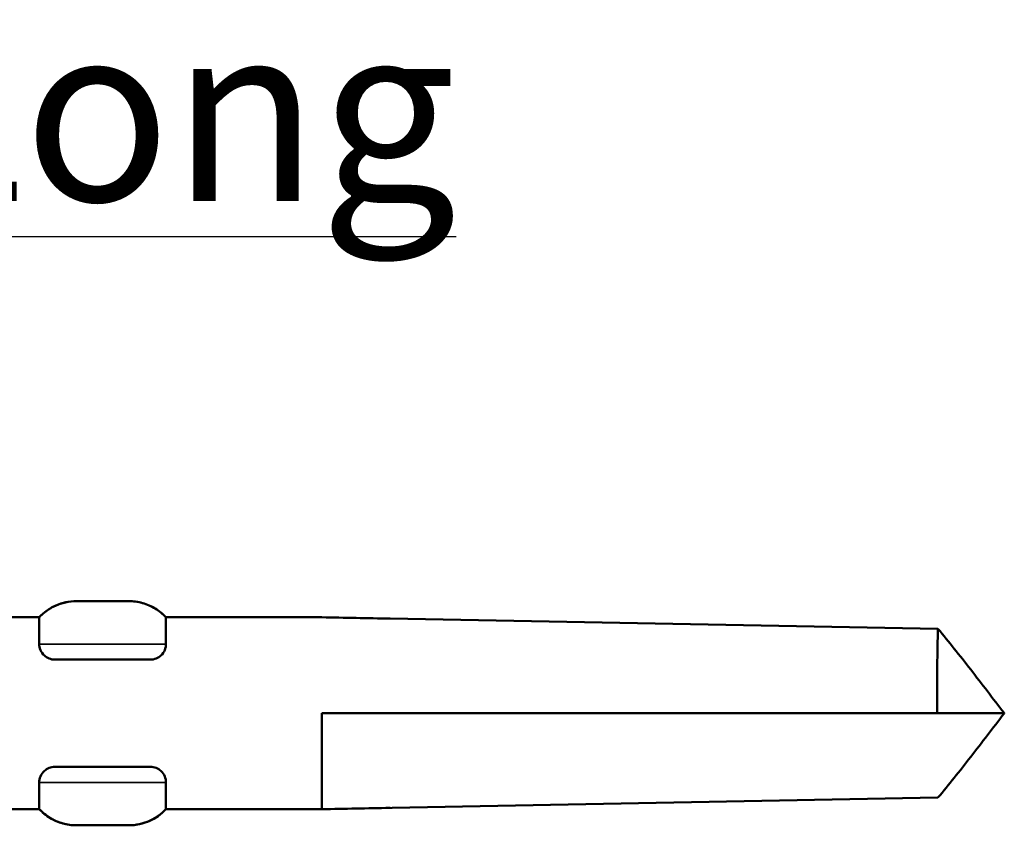
# Model space of a CAD drawing. Units: millimetres. Extents: x 3 to 1996, y -81 to 270.
# Drawn here: x 79 to 104, y 206 to 226 of the extents above; entities that cross this region are included whole.
import ezdxf

# ---------------------------------------------------------------- set-up
doc = ezdxf.new("R2010")
doc.units = ezdxf.units.MM
for name, color, linetype, lineweight in [('Symbol (ANSI)', 7, 'Continuous', 25), ('Visible (ANSI)', 7, 'Continuous', 50), ('Visible Narrow (ANSI)', 7, 'Continuous', 35)]:
    doc.layers.add(name, color=color, linetype=linetype, lineweight=lineweight)
doc.styles.add('Label Text (ANSI)', font='tahoma.ttf')

# ---------------------------------------------------------------- blocks, each defined once
blk = doc.blocks.new('DF12-W-5.5 x 50')
at = {"layer": 'Visible (ANSI)'}
for p, q in [((25.907, 2.95), (25.9, 2.95)), ((25.907, 2.95), (27.243, 2.95)), ((27.25, 2.95), (27.243, 2.95)), ((24.95, 2.537), (23.04, 2.537)), ((24.95, 2.537), (24.95, 2.533)), ((24.95, 2.533), (24.95, 1.85)), ((28.2, 2.533), (28.2, 2.537)), ((32.2, 2.537), (28.2, 2.537)), ((28.2, 1.85), (28.2, 2.533)), ((33.95, 2.503), (47.999, 2.239)), ((27.8, 1.45), (25.35, 1.45)), ((32.2, -2.386), (32.2, 0.075)), ((32.2, 0.075), (47.976, 0.075)), ((49.7, 0.075), (47.976, 0.075)), ((25.35, -1.3), (27.8, -1.3)), ((24.95, -1.7), (24.95, -2.383)), ((28.2, -2.383), (28.2, -1.7)), ((32.2, -2.386), (47.999, -2.089)), ((24.95, -2.387), (23.04, -2.387)), ((24.95, -2.383), (24.95, -2.387)), ((28.2, -2.387), (28.2, -2.383)), ((32.2, -2.387), (28.2, -2.387)), ((25.9, -2.8), (25.907, -2.8)), ((27.243, -2.8), (25.907, -2.8)), ((27.243, -2.8), (27.25, -2.8))]:
    blk.add_line(p, q, dxfattribs=at)
for centre, start, end in [((25.9, 1.65), 90, 136.9456), ((27.25, 1.65), 43.0544, 90), ((25.9, -1.5), 223.0544, 270), ((27.25, -1.5), 270, 316.9456)]:
    blk.add_arc(centre, 1.3, start, end, dxfattribs=at)
for points, knots in [([(24.95, 2.533), (25.065, 2.657), (25.204, 2.758), (25.443, 2.869), (25.533, 2.899), (25.717, 2.94), (25.812, 2.95), (25.907, 2.95)], [0, 0, 0, 0, 0.0508448, 0.0508448, 0.0791306, 0.0791306, 0.1075705, 0.1075705, 0.1075705, 0.1075705]), ([(27.243, 2.95), (27.363, 2.95), (27.483, 2.934), (27.713, 2.869), (27.823, 2.821), (28.026, 2.696), (28.119, 2.62), (28.2, 2.533)], [0, 0, 0, 0, 0.035992, 0.035992, 0.0717825, 0.0717825, 0.1075352, 0.1075352, 0.1075352, 0.1075352]), ([(47.976, 0.075), (47.976, 0.37), (47.977, 0.663), (47.98, 1.213), (47.982, 1.465), (47.989, 1.916), (47.994, 2.105), (47.999, 2.239)], [-0.2703137, -0.2703137, -0.2703137, -0.2703137, -0.1817856, -0.1817856, -0.0936484, -0.0936484, 0, 0, 0, 0]), ([(47.999, 2.239), (48.279, 1.907), (48.552, 1.563), (49.127, 0.823), (49.408, 0.453), (49.695, 0.082), (49.697, 0.078), (49.7, 0.075)], [-0.295102, -0.295102, -0.295102, -0.295102, -0.148699, -0.148699, 0, 0, 0.0013288, 0.0013288, 0.0013288, 0.0013288]), ([(24.95, 1.85), (24.95, 1.803), (24.959, 1.749), (25.002, 1.645), (25.037, 1.594), (25.114, 1.524), (25.156, 1.497), (25.249, 1.46), (25.301, 1.45), (25.35, 1.45)], [0.08243977, 0.08243977, 0.08243977, 0.08243977, 0.10291519, 0.10291519, 0.12339062, 0.12339062, 0.13810331, 0.13810331, 0.152816, 0.152816, 0.152816, 0.152816]), ([(27.8, 1.45), (27.849, 1.45), (27.901, 1.46), (27.994, 1.497), (28.036, 1.524), (28.113, 1.594), (28.148, 1.645), (28.191, 1.749), (28.2, 1.803), (28.2, 1.85)], [0.152816, 0.152816, 0.152816, 0.152816, 0.1675287, 0.1675287, 0.18224139, 0.18224139, 0.20271682, 0.20271682, 0.22319224, 0.22319224, 0.22319224, 0.22319224]), ([(47.999, -2.089), (48.279, -1.757), (48.552, -1.413), (49.127, -0.673), (49.408, -0.303), (49.695, 0.068), (49.697, 0.072), (49.7, 0.075)], [-0.295102, -0.295102, -0.295102, -0.295102, -0.148699, -0.148699, 0, 0, 0.0013288, 0.0013288, 0.0013288, 0.0013288]), ([(25.35, -1.3), (25.301, -1.3), (25.249, -1.31), (25.156, -1.347), (25.114, -1.374), (25.037, -1.444), (25.002, -1.495), (24.959, -1.599), (24.95, -1.653), (24.95, -1.7)], [0, 0, 0, 0, 0.01471269, 0.01471269, 0.02942539, 0.02942539, 0.04990081, 0.04990081, 0.07037624, 0.07037624, 0.07037624, 0.07037624]), ([(28.2, -1.7), (28.2, -1.653), (28.191, -1.599), (28.148, -1.495), (28.113, -1.444), (28.036, -1.374), (27.994, -1.347), (27.901, -1.31), (27.849, -1.3), (27.8, -1.3)], [-0.07037624, -0.07037624, -0.07037624, -0.07037624, -0.04990081, -0.04990081, -0.02942539, -0.02942539, -0.01471269, -0.01471269, 0, 0, 0, 0]), ([(25.907, -2.8), (25.787, -2.8), (25.667, -2.784), (25.437, -2.719), (25.327, -2.671), (25.124, -2.546), (25.031, -2.47), (24.95, -2.383)], [0, 0, 0, 0, 0.0359924, 0.0359924, 0.071783, 0.071783, 0.1075352, 0.1075352, 0.1075352, 0.1075352]), ([(28.2, -2.383), (28.085, -2.507), (27.946, -2.608), (27.707, -2.719), (27.617, -2.749), (27.433, -2.79), (27.338, -2.8), (27.243, -2.8)], [0, 0, 0, 0, 0.0508447, 0.0508447, 0.0791306, 0.0791306, 0.1075705, 0.1075705, 0.1075705, 0.1075705])]:
    blk.add_open_spline(points, degree=3, knots=knots, dxfattribs=at)
for points in [[(32.2, 2.537), (32.783, 2.526), (33.367, 2.514), (33.95, 2.503)], [(33.95, -2.353), (33.367, -2.364), (32.783, -2.376), (32.2, -2.387)]]:
    blk.add_open_spline(points, degree=3, dxfattribs=at)
at = {"layer": 'Visible Narrow (ANSI)'}
for p, q in [((28.2, 1.85), (24.95, 1.85)), ((24.95, -1.7), (28.2, -1.7)), ((32.2, -2.387), (32.2, -2.386))]:
    blk.add_line(p, q, dxfattribs=at)

msp = doc.modelspace()

# ---------------------------------------------------------------- block references
msp.add_blockref('DF12-W-5.5 x 50', (54.478, 208.584))

# ---------------------------------------------------------------- texts
at = {"layer": 'Symbol (ANSI)', "insert": (72.951, 226.368), "char_height": 4.57, "width": 37.28216, "attachment_point": 2, "style": 'Label Text (ANSI)'}
msp.add_mtext('\\fTahoma|b1|i0;{\\H4.5700;\\L50mm Long}', dxfattribs=at)

doc.saveas('drawing.dxf')
